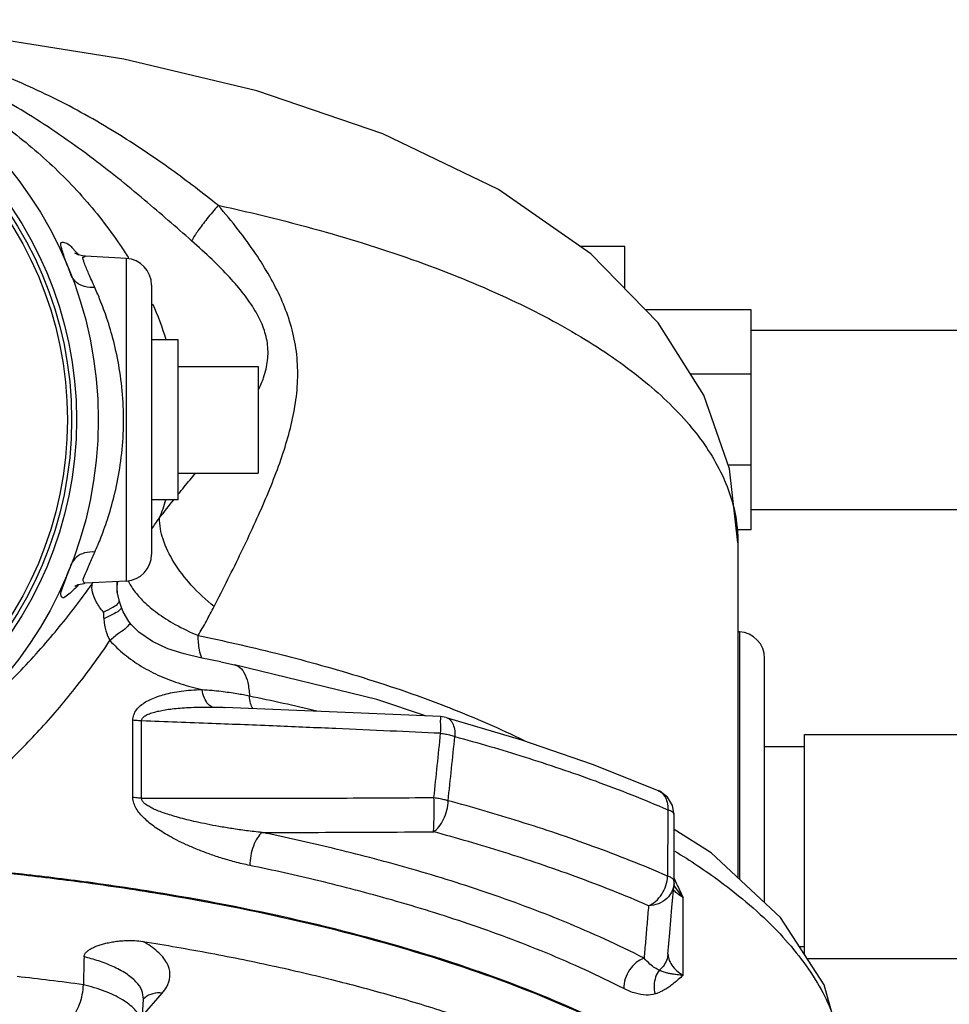
# Model space of a CAD drawing. Units: inches. Extents: x -57 to 53, y -38 to 59.
# Drawn here: x 6 to 10, y 40 to 45 of the extents above; entities that cross this region are included whole.
import ezdxf

# ---------------------------------------------------------------- set-up
doc = ezdxf.new("R2010")
doc.units = ezdxf.units.IN
doc.header["$LTSCALE"] = 1.21
doc.header["$MEASUREMENT"] = 0
doc.layers.get('0').update_dxf_attribs({"linetype": 'CONTINUOUS'})
doc.layers.add('02___PRT_ALL_AXES', color=7, linetype='CONTINUOUS')
doc.layers.add('MACHINE', color=7, linetype='CONTINUOUS')

msp = doc.modelspace()

# ---------------------------------------------------------------- linework, layer by layer
at = {"color": 7, "linetype": 'Continuous'}
for p, q in [((8.7145, 43.5442), (8.5061, 43.5442)), ((8.7145, 43.3471), (8.7145, 43.5442)), ((6.1836, 43.498), (6.1791, 43.4983)), ((6.1837, 43.498), (6.1837, 43.498)), ((6.3773, 43.4879), (6.1864, 43.4979)), ((6.3773, 43.4879), (6.3773, 41.9754)), ((6.4957, 43.363), (6.4957, 42.1003)), ((9.3082, 43.2473), (8.8119, 43.2473)), ((9.3082, 42.216), (9.3082, 43.2473)), ((9.3082, 43.1517), (10.3082, 43.1517)), ((6.9957, 42.9817), (6.9957, 42.4817)), ((9.3082, 42.9452), (9.0232, 42.9452)), ((9.3082, 42.5181), (9.2007, 42.5181)), ((9.3082, 42.3117), (10.3082, 42.3117)), ((9.3082, 42.216), (9.2388, 42.216)), ((9.2457, 42.1551), (9.2457, 40.5851)), ((6.1832, 41.9653), (6.1831, 41.9653)), ((6.3773, 41.9754), (6.1837, 41.9653)), ((6.3351, 41.9248), (6.3349, 41.9261)), ((6.3438, 41.8856), (6.335, 41.9248)), ((6.3439, 41.8854), (6.3437, 41.886)), ((6.3544, 41.8517), (6.344, 41.885)), ((6.3544, 41.8517), (6.3545, 41.8517)), ((6.4005, 41.7723), (6.4005, 41.7723)), ((9.2523, 41.7379), (9.2457, 41.7382)), ((9.2523, 41.7379), (9.2523, 40.579)), ((6.8205, 41.5967), (6.885, 41.5837)), ((9.3707, 40.4684), (9.3707, 41.613)), ((6.4081, 40.9615), (6.4081, 41.3238)), ((6.449, 40.9581), (6.449, 41.3204)), ((7.8777, 41.3359), (7.8505, 41.3402)), ((9.5582, 40.2245), (9.5582, 41.2567)), ((9.5582, 41.2567), (10.4332, 41.2567)), ((9.3707, 41.2004), (9.5582, 41.2004)), ((8.9471, 40.879), (8.939, 40.9237)), ((8.9462, 40.568), (8.9471, 40.879)), ((8.9458, 40.5581), (8.9462, 40.568)), ((8.9879, 40.1284), (8.9879, 40.4921)), ((9.5334, 40.2629), (9.5582, 40.2629)), ((9.5698, 40.2067), (10.4332, 40.2067)), ((6.45, 39.888), (6.4572, 40.016)), ((6.4528, 39.9374), (6.5458, 40.0446)), ((6.4572, 40.016), (6.4577, 40.0194))]:
    msp.add_line(p, q, dxfattribs=at)
for points in [[(9.2457, 42.1551), (9.2065, 42.5015), (9.085, 42.847), (8.8718, 43.186), (8.5554, 43.5099), (8.1222, 43.8107), (7.5796, 44.0721), (6.9889, 44.2726), (6.3657, 44.4214), (5.7163, 44.5249), (5.0483, 44.5863)], [(6.1791, 43.4983), (6.1514, 43.5046), (6.1383, 43.5108), (6.1365, 43.512)], [(6.1385, 41.9535), (6.1357, 41.9512), (6.1378, 41.9525), (6.1515, 41.9589), (6.1792, 41.965), (6.1831, 41.9653)], [(6.4005, 41.7723), (6.3897, 41.7859), (6.3627, 41.8316), (6.3544, 41.8517)], [(6.8205, 41.5967), (6.7316, 41.6148), (6.6485, 41.6343), (6.5712, 41.6587), (6.5, 41.6919), (6.4366, 41.7362), (6.4005, 41.7723)], [(7.7846, 41.3431), (7.5525, 41.4208), (6.885, 41.5837)], [(7.8505, 41.3402), (7.366, 41.3619), (6.8376, 41.3837)], [(7.8777, 41.3359), (8.2301, 41.2319), (8.562, 41.1178), (8.8716, 40.9941)], [(8.939, 40.9237), (8.9155, 40.9625), (8.8791, 40.9906), (8.8715, 40.9941)], [(9.7457, 39.6546), (9.7404, 39.7563), (9.6497, 40.0831), (9.4457, 40.3985), (9.1199, 40.7024), (8.9469, 40.812)], [(8.9173, 40.227), (8.926, 40.327), (8.9362, 40.4462), (8.9458, 40.558)]]:
    msp.add_lwpolyline(points, dxfattribs=at)
for centre, start, end in [((6.3707, 43.363), 0, 87), ((6.3707, 42.1003), 273, 360), ((9.2457, 41.613), 0, 87)]:
    msp.add_arc(centre, 0.125, start, end, dxfattribs=at)
for points, start_tangent, end_tangent in [([(6.8079, 43.7367), (6.589, 43.903), (6.329, 44.0769), (6.0335, 44.2407), (5.7379, 44.3696), (5.4624, 44.4607), (5.2102, 44.5217), (4.9782, 44.5606), (4.7774, 44.5827)], (-0.783315, 0.621626), (-0.996382, 0.084987)), ([(4.7726, 44.5681), (4.9451, 44.5285), (5.2209, 44.4364), (5.4844, 44.3134), (5.7326, 44.1619), (5.9623, 43.9836), (6.1694, 43.7795), (6.3483, 43.5503), (6.3853, 43.4931)], (0.982477, -0.186386), (0.527994, -0.849248)), ([(6.6836, 43.5706), (6.4633, 43.7609), (6.2064, 43.9659), (5.9184, 44.1628), (5.6342, 44.3191), (5.3732, 44.4293), (5.1378, 44.5027), (4.9239, 44.5492), (4.7762, 44.5711)], (-0.752111, 0.659037), (-0.992574, 0.121638)), ([(6.8079, 43.7366), (6.7549, 43.6726), (6.713, 43.6167), (6.6836, 43.5706)], (-0.65233, -0.757935), (-0.490636, -0.871364)), ([(6.7887, 41.856), (6.8539, 41.984), (6.9165, 42.1114), (6.9758, 42.2375), (7.0307, 42.3617), (7.08, 42.4838), (7.1216, 42.6038), (7.1537, 42.7221), (7.1746, 42.8407), (7.1811, 42.9618), (7.1703, 43.0816), (7.1431, 43.1941), (7.1027, 43.2995), (7.0497, 43.4035), (6.9829, 43.5107), (6.9022, 43.6219), (6.8079, 43.7367)], (0.459301, 0.888281), (-0.654756, 0.75584)), ([(6.8079, 43.7367), (7.3137, 43.6109), (7.7738, 43.4627), (8.1812, 43.2941), (8.5295, 43.1079), (8.8134, 42.9069), (9.0283, 42.6943), (9.1711, 42.4733), (9.2395, 42.2474), (9.2456, 42.1551)], (0.977408, -0.211363), (-0.000758, -1)), ([(6.1194, 43.4083), (6.0924, 43.4784), (6.0741, 43.5334), (6.0725, 43.5624), (6.0914, 43.5612), (6.1305, 43.5296), (6.1418, 43.5169)], (-0.360874, 0.932615), (0.674666, -0.738123)), ([(6.9969, 42.872), (7.0209, 42.9287), (7.0399, 43.0099), (7.0387, 43.0914), (7.0176, 43.1697), (6.9804, 43.2444), (6.9285, 43.3199), (6.8615, 43.3992), (6.7796, 43.4827), (6.6836, 43.5706)], (0.442135, 0.896948), (-0.752118, 0.659029)), ([(6.1418, 43.5169), (6.154, 43.5038)], (0.674666, -0.738123), (0.686428, -0.727198)), ([(6.1802, 43.4675), (6.177, 43.4947), (6.1837, 43.4963)], (-0.348964, 0.937136), (0.999894, -0.014552)), ([(6.3853, 43.4931), (6.3881, 43.4886)], (0.527994, -0.849248), (0.525601, -0.850731)), ([(6.2294, 43.352), (6.2005, 43.4165), (6.1802, 43.4675)], (-0.409557, 0.912285), (-0.348964, 0.937136)), ([(6.2294, 43.352), (6.1817, 43.3559), (6.1429, 43.3757), (6.1194, 43.4083)], (-0.995814, -0.091408), (-0.360851, 0.932623)), ([(6.2332, 43.3434), (6.2294, 43.352)], (-0.404183, 0.914678), (-0.409572, 0.912278)), ([(6.2294, 42.1113), (6.2595, 42.1829), (6.2924, 42.2757), (6.324, 42.3892), (6.349, 42.5207), (6.3627, 42.665), (6.3619, 42.8139), (6.3469, 42.9565), (6.3214, 43.0848), (6.2903, 43.1943), (6.2583, 43.2833), (6.2332, 43.3434)], (0.409573, 0.912277), (-0.404183, 0.914678)), ([(6.5006, 43.2754), (6.5629, 43.1079)], (0.402378, -0.915474), (0.291882, -0.956454)), ([(6.6206, 42.3824), (6.6766, 42.4508), (6.7022, 42.4817)], (0.629248, 0.777205), (0.639732, 0.768598)), ([(6.5329, 42.2717), (6.5999, 42.3567)], (0.612385, 0.79056), (0.625468, 0.78025)), ([(6.5615, 42.3553), (6.5329, 42.2717)], (-0.295089, -0.95547), (-0.351512, -0.936183)), ([(6.4963, 42.2202), (6.5329, 42.2717)], (0.588029, 0.80884), (0.569236, 0.822174)), ([(6.7887, 41.856), (6.6816, 41.9571), (6.6002, 42.0645), (6.5496, 42.1716), (6.5329, 42.2717)], (-0.775994, 0.63074), (0.007724, 0.99997)), ([(6.2294, 42.1113), (6.1817, 42.1074), (6.1429, 42.0876), (6.1194, 42.055)], (-0.995813, 0.09141), (-0.360849, -0.932624)), ([(6.1756, 41.9767), (6.1844, 42.0082), (6.2043, 42.0555), (6.2294, 42.1113)], (-0.20516, 0.978728), (0.409561, 0.912283)), ([(6.1418, 41.9458), (6.102, 41.9097), (6.0781, 41.8976), (6.0706, 41.9095), (6.0778, 41.9432), (6.096, 41.9944), (6.1194, 42.055)], (-0.714802, -0.699327), (0.360866, 0.932618)), ([(6.1443, 41.9483), (6.1418, 41.9458)], (-0.708799, -0.70541), (-0.714802, -0.699327)), ([(6.1546, 41.9588), (6.1443, 41.9483)], (-0.687204, -0.726464), (-0.708799, -0.70541)), ([(6.183, 41.9648), (6.1821, 41.9653), (6.1756, 41.9767)], (-0.919046, 0.394151), (-0.20516, 0.978728)), ([(6.1846, 41.9179), (6.2061, 41.9476)], (0.590759, 0.806848), (0.582668, 0.81271)), ([(6.2061, 41.9476), (6.2177, 41.9639)], (0.582668, 0.81271), (0.57823, 0.815874)), ([(6.2696, 41.8297), (6.2366, 41.878), (6.2189, 41.9239), (6.2177, 41.9639)], (-0.636643, 0.771159), (0.196611, 0.980482)), ([(6.2177, 41.9639), (6.2201, 41.9673)], (0.578278, 0.81584), (0.580773, 0.814065)), ([(6.3349, 41.9261), (6.3336, 41.9484), (6.3349, 41.9736)], (-0.111527, 0.993761), (0.109098, 0.994031)), ([(6.3353, 41.9247), (6.3377, 41.9738)], (-0.065108, 0.997878), (0.163001, 0.986626)), ([(6.386, 41.9764), (6.414, 41.9303), (6.4583, 41.8801), (6.5217, 41.827), (6.6065, 41.7727), (6.7145, 41.7202)], (0.426623, -0.904429), (0.921438, -0.388525)), ([(5.201, 41.0489), (5.2894, 41.0943), (5.4743, 41.2078), (5.6607, 41.3494), (5.8472, 41.5212), (6.0332, 41.7251), (6.1846, 41.9179)], (0.900289, 0.435293), (0.590759, 0.806848)), ([(6.3356, 41.92), (6.3355, 41.9212), (6.3353, 41.9247)], (-0.087181, 0.996192), (-0.065108, 0.997878)), ([(6.2696, 41.8297), (6.3145, 41.8536), (6.3398, 41.8723)], (0.89675, 0.442538), (0.541934, 0.840421)), ([(6.3398, 41.8723), (6.3437, 41.8854)], (0.541934, 0.840421), (-0.163245, 0.986586)), ([(6.7145, 41.7202), (6.7526, 41.7881), (6.7887, 41.856)], (0.498775, 0.866731), (0.459022, 0.888425)), ([(6.2696, 41.8297), (6.27, 41.8141), (6.2711, 41.7979)], (0.012515, -0.999922), (0.086246, -0.996274)), ([(6.3537, 41.8517), (6.3503, 41.8434), (6.3222, 41.824), (6.2711, 41.798)], (0.072066, -0.9974), (-0.906276, -0.422686)), ([(6.2711, 41.798), (6.2815, 41.7417), (6.3006, 41.6968)], (0.086087, -0.996288), (0.50049, -0.865742)), ([(6.3989, 41.7707), (6.3975, 41.7716), (6.3793, 41.7592), (6.346, 41.7335), (6.3006, 41.6968)], (-0.722927, 0.690925), (-0.771763, -0.63591)), ([(6.7312, 41.614), (6.7204, 41.6526), (6.7145, 41.7202)], (-0.361819, 0.932248), (-0.000052, 1)), ([(6.7145, 41.7202), (7.0726, 41.639), (7.4628, 41.5308), (7.8662, 41.3919), (7.8721, 41.3896)], (0.97955, -0.201202), (0.932717, -0.360608)), ([(6.3006, 41.6968), (6.3682, 41.6322), (6.4479, 41.5759), (6.5371, 41.5299), (6.6324, 41.4943), (6.7322, 41.4672)], (0.667373, -0.744724), (0.973196, -0.229975)), ([(6.885, 41.5834), (6.9025, 41.5765), (6.9287, 41.5475), (6.9466, 41.4999), (6.9546, 41.4379)], (0.978443, -0.206515), (0.039816, -0.999207)), ([(6.4081, 41.3238), (6.4125, 41.3493), (6.4252, 41.3725), (6.4441, 41.3922), (6.4677, 41.4089), (6.4943, 41.4228), (6.524, 41.4346), (6.5569, 41.4447), (6.5936, 41.4531), (6.6348, 41.4599), (6.6809, 41.4648), (6.7322, 41.4672)], (-0.002033, 0.999998), (0.999804, 0.019782)), ([(6.7817, 41.3852), (6.7609, 41.3989), (6.7436, 41.4275), (6.7322, 41.4672)], (-0.970198, 0.242312), (-0.17717, 0.98418)), ([(6.7322, 41.4672), (6.7793, 41.4636), (6.8219, 41.4592), (6.8603, 41.4542), (6.8948, 41.449), (6.9261, 41.4435), (6.9546, 41.4379)], (0.997917, -0.064504), (0.979552, -0.20119)), ([(6.971, 41.3778), (6.96, 41.4014), (6.9546, 41.4379)], (-0.614825, 0.788663), (-0.03941, 0.999223)), ([(6.9546, 41.4379), (7.2705, 41.3677)], (0.97955, -0.201203), (0.972368, -0.233452)), ([(6.449, 41.3204), (6.4533, 41.3331), (6.4661, 41.3444), (6.4854, 41.3539), (6.5095, 41.3617), (6.5369, 41.3681), (6.5673, 41.3734), (6.6011, 41.3777), (6.6389, 41.3812), (6.6813, 41.3837), (6.7288, 41.3851), (6.7817, 41.3852)], (-0.020098, 0.999798), (0.999927, -0.012109)), ([(6.7817, 41.3852), (6.8304, 41.384), (6.8376, 41.3837)], (0.999926, -0.012155), (0.999222, -0.03944)), ([(7.8721, 41.3896), (7.8969, 41.38)], (0.932717, -0.360608), (0.930931, -0.365195)), ([(7.8969, 41.38), (8.2428, 41.2285)], (0.930931, -0.365195), (0.898093, -0.439805)), ([(6.449, 41.3204), (6.435, 41.321), (6.4214, 41.3221), (6.4081, 41.3238)], (-0.999806, 0.019715), (-0.988445, 0.151581)), ([(7.8513, 41.2621), (7.6145, 41.2729), (7.3596, 41.2841), (7.0828, 41.2957), (6.7804, 41.3079), (6.449, 41.3204)], (-0.998935, 0.046146), (-0.999338, 0.036389)), ([(7.8513, 41.2621), (7.8522, 41.3018), (7.852, 41.3292), (7.8507, 41.3401)], (0.030818, 0.999525), (-0.771338, -0.636425)), ([(7.8777, 41.3359), (7.8911, 41.3292), (7.9065, 41.3102), (7.9159, 41.2819), (7.9183, 41.247)], (0.962669, -0.270682), (-0.032715, -0.999465)), ([(7.82, 40.9611), (7.8357, 41.1116), (7.8513, 41.2621)], (0.103763, 0.994602), (0.103057, 0.994675)), ([(7.8513, 41.2621), (7.8752, 41.2586), (7.8979, 41.2535), (7.9183, 41.247)], (0.992968, -0.118381), (0.93666, -0.35024)), ([(7.8865, 40.9462), (7.9024, 41.0967), (7.9183, 41.247)], (0.105291, 0.994441), (0.104562, 0.994518)), ([(7.9183, 41.247), (8.2436, 41.1516), (8.5771, 41.0386), (8.9163, 40.9039)], (0.964688, -0.263394), (0.918354, -0.395761)), ([(8.8716, 40.9941), (8.8815, 40.9887), (8.9013, 40.9682), (8.9133, 40.9389), (8.9163, 40.9039)], (0.918838, -0.394634), (-0.042038, -0.999116)), ([(6.449, 40.9581), (6.435, 40.9586), (6.4214, 40.9598), (6.4081, 40.9615)], (-0.999807, 0.019629), (-0.988431, 0.151671)), ([(6.9567, 40.6427), (6.8856, 40.6594), (6.8207, 40.6782), (6.7613, 40.6983), (6.707, 40.7191), (6.6582, 40.7402), (6.6149, 40.7611), (6.5767, 40.7815), (6.5431, 40.8015), (6.5132, 40.8214), (6.4864, 40.8417), (6.4622, 40.863), (6.4409, 40.8858), (6.4239, 40.9097), (6.4126, 40.9345), (6.4081, 40.9615)], (-0.979514, 0.201377), (-0.000069, 1)), ([(7.0137, 40.7974), (6.9401, 40.8058), (6.873, 40.8153), (6.8117, 40.8255), (6.7558, 40.8361), (6.7054, 40.8467), (6.6608, 40.8573), (6.6215, 40.8676), (6.5869, 40.8777), (6.5562, 40.8877), (6.5287, 40.8979), (6.5039, 40.9086), (6.4821, 40.9201), (6.4648, 40.9321), (6.4533, 40.9445), (6.449, 40.9581)], (-0.994954, 0.100336), (0.020186, 0.999796)), ([(6.449, 40.9581), (6.8972, 40.9576), (7.354, 40.9586), (7.82, 40.9611)], (0.999996, -0.002852), (0.999977, 0.006748)), ([(7.8173, 40.8006), (7.8194, 40.8281), (7.8206, 40.868), (7.8208, 40.9146), (7.82, 40.9611)], (0.122205, 0.992505), (-0.03057, 0.999533)), ([(7.8173, 40.8006), (7.8432, 40.8239), (7.8652, 40.8592), (7.8803, 40.9019), (7.8865, 40.9462)], (0.856805, 0.515641), (0.032513, 0.999471)), ([(7.82, 40.9611), (7.8436, 40.9577), (7.866, 40.9526), (7.8865, 40.9462)], (0.994594, -0.103836), (0.940218, -0.340574)), ([(8.9157, 40.5929), (8.5656, 40.7322), (8.2219, 40.8485), (7.8865, 40.9462)], (-0.917444, 0.397864), (-0.965312, 0.261101)), ([(8.9163, 40.9039), (8.9161, 40.8003), (8.9159, 40.6966), (8.9157, 40.5929)], (-0.001988, -0.999998), (-0.001993, -0.999998)), ([(8.9471, 40.879), (8.9442, 40.8871), (8.9338, 40.896), (8.9163, 40.9039)], (-0.013838, 0.999904), (-0.944019, 0.329891)), ([(7.0137, 40.7974), (6.9917, 40.7718), (6.9732, 40.7338), (6.961, 40.6886), (6.9567, 40.6427)], (-0.787137, -0.616778), (0, -1)), ([(7.0137, 40.7974), (7.2785, 40.798), (7.5463, 40.799), (7.8173, 40.8006)], (0.999999, 0.001319), (0.999979, 0.006538)), ([(8.8054, 40.2079), (8.4335, 40.3784), (8.0601, 40.518), (7.6939, 40.6319), (7.3448, 40.7235), (7.0137, 40.7974)], (-0.889976, 0.456006), (-0.979514, 0.201378)), ([(8.8262, 40.4542), (8.4829, 40.5909), (8.146, 40.7049), (7.8173, 40.8006)], (-0.917444, 0.397864), (-0.965312, 0.261101)), ([(8.9498, 40.7098), (9.1607, 40.5689), (9.4297, 40.3356), (9.6182, 40.0913), (9.723, 39.8403), (9.7456, 39.6554)], (0.853979, -0.520307), (0.001422, -0.999999)), ([(2.5223, 40.5583), (2.8914, 40.6034), (3.6361, 40.6624), (4.3955, 40.6813), (5.1545, 40.6597), (5.8977, 40.5982), (6.2192, 40.5583)], (0.990695, 0.136102), (0.990695, -0.136102)), ([(8.7097, 40.0659), (8.3459, 40.2328), (7.9805, 40.3694), (7.6223, 40.4809), (7.2806, 40.5705), (6.9567, 40.6427)], (-0.889976, 0.456006), (-0.979514, 0.201378)), ([(8.8262, 40.4542), (8.8597, 40.4749), (8.8881, 40.508), (8.9077, 40.5492), (8.9157, 40.5929)], (0.932347, 0.361565), (0.042153, 0.999111)), ([(8.9329, 40.585), (8.9157, 40.5929)], (-0.863186, 0.504886), (-0.940232, 0.340536)), ([(8.9434, 40.5761), (8.9329, 40.585)], (-0.561815, 0.827263), (-0.863186, 0.504886)), ([(8.9462, 40.5681), (8.9434, 40.5761)], (-0.021862, 0.999761), (-0.561815, 0.827263)), ([(8.9458, 40.5814), (8.9661, 40.5391)], (0.442942, -0.89655), (0.4264, -0.904535)), ([(6.2192, 40.5583), (6.6102, 40.4979), (7.2777, 40.3609), (7.8867, 40.1899), (8.4251, 39.9884), (8.882, 39.7604), (9.2482, 39.5104), (9.5164, 39.2436), (9.6811, 38.9652), (9.7391, 38.6809)], (0.990695, -0.136102), (0.014035, -0.999902)), ([(8.9458, 40.5576), (8.9372, 40.5242), (8.9114, 40.488), (8.8725, 40.4635), (8.8262, 40.4542)], (-0.088188, -0.996104), (-0.999758, -0.022019)), ([(8.9591, 40.5128), (8.9427, 40.5284)], (-0.7668, 0.641886), (-0.677052, 0.735935)), ([(8.9449, 40.5495), (8.9603, 40.5275)], (0.556086, -0.831125), (0.588968, -0.808157)), ([(8.9603, 40.5275), (8.9879, 40.4921)], (0.588968, -0.808157), (0.640207, -0.768202)), ([(8.9661, 40.5391), (8.9879, 40.4921)], (0.4264, -0.904535), (0.415349, -0.909662)), ([(8.9879, 40.4921), (8.9591, 40.5128)], (-0.846643, 0.532161), (-0.7668, 0.641886)), ([(8.8262, 40.4542), (8.8191, 40.3702), (8.8122, 40.2881), (8.8054, 40.2079)], (-0.084008, -0.996465), (-0.084566, -0.996418)), ([(6.179, 40.2144), (6.1824, 40.2271), (6.1914, 40.2386), (6.2046, 40.2486), (6.2195, 40.2568), (6.2363, 40.2642), (6.2553, 40.2708), (6.2762, 40.2768), (6.2994, 40.2821), (6.3249, 40.2865), (6.3529, 40.2897), (6.3838, 40.2912), (6.4179, 40.2904), (6.4553, 40.2864)], (0.024979, 0.999688), (0.987701, -0.156353)), ([(6.5458, 40.0446), (6.5722, 40.0853), (6.5821, 40.1332), (6.5674, 40.1859), (6.5241, 40.2386), (6.4553, 40.2864)], (0.655231, 0.755429), (-0.873963, 0.485993)), ([(6.4553, 40.2864), (6.7727, 40.2315), (7.0799, 40.1689), (7.3756, 40.099), (7.6305, 40.0301)], (0.987701, -0.156353), (0.961094, -0.27622)), ([(6.179, 40.2144), (6.1774, 40.1492), (6.1758, 40.084)], (-0.024979, -0.999688), (-0.025013, -0.999687)), ([(6.4572, 40.016), (6.4572, 40.0164), (6.45, 40.0565), (6.4226, 40.0975), (6.3758, 40.1359), (6.3146, 40.169), (6.247, 40.195), (6.179, 40.2144)], (0.054765, 0.998499), (-0.970855, 0.239666)), ([(8.8054, 40.2079), (8.7684, 40.1873), (8.7374, 40.1533), (8.7169, 40.1108), (8.7097, 40.0659)], (-0.948473, -0.316858), (0, -1)), ([(8.877, 40.1521), (8.8565, 40.1623), (8.8325, 40.1808), (8.8054, 40.2079)], (-0.952396, 0.304863), (-0.672602, 0.740004)), ([(8.9173, 40.227), (8.913, 40.2049), (8.899, 40.1761), (8.877, 40.1521)], (-0.086843, -0.996222), (-0.772704, -0.634766)), ([(8.9174, 40.229), (8.9209, 40.2052), (8.9354, 40.1757), (8.9591, 40.1496), (8.9879, 40.1284)], (0.00273, -0.999996), (0.846643, -0.532161)), ([(8.877, 40.1521), (8.8594, 40.1191), (8.8525, 40.0806), (8.8569, 40.0406)], (-0.61064, -0.791909), (0.247221, -0.968959)), ([(8.9879, 40.1284), (8.9601, 40.1305), (8.9378, 40.1334), (8.9201, 40.1368), (8.906, 40.1404), (8.8945, 40.1442), (8.885, 40.1481), (8.877, 40.1521)], (-0.998398, 0.056577), (-0.878763, 0.477258)), ([(6.1758, 40.084), (6.0175, 40.1042), (5.8656, 40.1217)], (-0.991077, 0.133293), (-0.994091, 0.108547)), ([(8.9879, 40.1284), (8.9659, 40.1083), (8.9453, 40.0908), (8.9257, 40.0759), (8.9072, 40.0636), (8.8896, 40.0538), (8.8728, 40.0462), (8.8569, 40.0406)], (-0.730952, -0.682429), (-0.958334, -0.28565)), ([(6.1265, 39.9388), (6.14, 39.9558), (6.1581, 39.9926), (6.1706, 40.0375), (6.1758, 40.084)], (0.708885, 0.705324), (0.025013, 0.999687)), ([(6.4498, 39.888), (6.4457, 39.9202), (6.4158, 39.9685), (6.3589, 40.0132), (6.2776, 40.0523), (6.1758, 40.084)], (0.048669, 0.998815), (-0.970684, 0.240359)), ([(8.8569, 40.0406), (8.8148, 40.0356), (8.7654, 40.0436), (8.7097, 40.0659)], (-0.957326, -0.289012), (-0.890197, 0.455575)), ([(6.4639, 40.0228), (6.457, 40.0166)], (-0.77934, -0.626601), (-0.715762, -0.698344)), ([(6.5458, 40.0446), (6.5017, 40.0418), (6.4639, 40.0228)], (-0.992674, 0.120825), (-0.77934, -0.626601)), ([(7.6305, 40.0301), (7.6584, 40.0221), (7.9271, 39.9383), (8.1807, 39.8482), (8.4181, 39.7521)], (0.961094, -0.27622), (0.917888, -0.396839))]:
    msp.add_spline(points, degree=3, dxfattribs=dict(at, start_tangent=start_tangent, end_tangent=end_tangent))
at = {"layer": '02___PRT_ALL_AXES', "color": 7, "linetype": 'Continuous'}
for p, q in [((6.6207, 43.1067), (6.4957, 43.1067)), ((6.6207, 42.3567), (6.6207, 43.1067)), ((6.6207, 42.9817), (6.9957, 42.9817)), ((6.6207, 42.4817), (6.9957, 42.4817)), ((6.6207, 42.3567), (6.4957, 42.3567))]:
    msp.add_line(p, q, dxfattribs=at)
at = {"layer": 'MACHINE', "color": 7, "linetype": 'Continuous'}
for radius in [1.875, 1.7732, 1.75, 1.73]:
    msp.add_circle((4.3707, 42.7317), radius, dxfattribs=at)
for points, start_tangent, end_tangent in [([(5.1218, 40.664), (5.288, 40.7417), (5.4577, 40.8404), (5.6289, 40.9616), (5.7997, 41.1065), (5.9691, 41.2762), (6.1362, 41.4722), (6.3006, 41.6968)], (0.923679, 0.383168), (0.560073, 0.828443)), ([(6.2196, 40.5609), (5.8901, 40.6016), (5.1218, 40.664)], (-0.990716, 0.135946), (-0.998606, 0.052791)), ([(8.8697, 39.772), (8.4867, 39.9652), (7.9383, 40.1763), (7.3136, 40.3551), (6.626, 40.4979), (6.2196, 40.5609)], (-0.867505, 0.497428), (-0.990716, 0.135946))]:
    msp.add_spline(points, degree=3, dxfattribs=dict(at, start_tangent=start_tangent, end_tangent=end_tangent))

doc.saveas('drawing.dxf')
